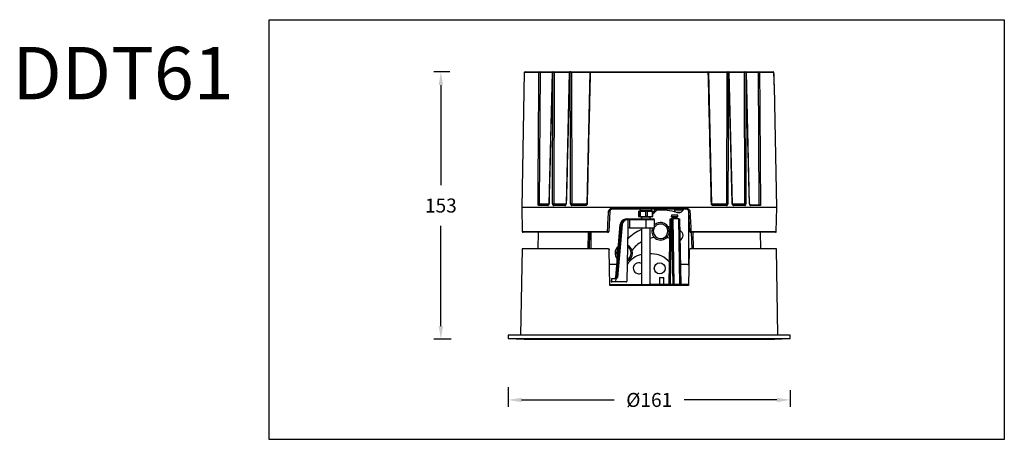
# Model space of a CAD drawing. Units: inches. Extents: x -560 to 11, y -3365 to -2565.
# Drawn here: x -551 to 11, y -3365 to -3125 of the extents above; entities that cross this region are included whole.
import ezdxf

# ---------------------------------------------------------------- set-up
doc = ezdxf.new("R2010")
doc.units = ezdxf.units.IN
doc.header["$MEASUREMENT"] = 0
doc.layers.get('0').update_dxf_attribs({"lineweight": 9})
doc.layers.add('方框', color=1, linetype='Continuous', plot=False)
doc.styles.get("Standard").update_dxf_attribs({"font": 'ARIAL.TTF'})
doc.dimstyles.new('SCALE 6', dxfattribs={"dimtxt": 8, "dimasz": 7.6, "dimexe": 4, "dimexo": 0, "dimgap": 7.6, "dimtad": 0, "dimtih": 1, "dimtoh": 1, "dimdec": 0, "dimdsep": 46, "dimtxsty": 'Standard', "dimcen": 0.09, "dimadec": 0, "dimazin": 0, "dimtfac": 1, "dimtdec": 4, "dimtofl": 0, "dimtmove": 0, "dimatfit": 3, "dimfxl": 1, "dimtolj": 1, "dimtzin": 0, "dimarcsym": 0})

# ---------------------------------------------------------------- blocks, each defined once
blk = doc.blocks.new('*D18')
at = {"color": 0, "lineweight": -2}
for p, q in [((-271.97, -3335.06), (-271.97, -3346.27)), ((-110.97, -3336.74), (-110.97, -3346.27)), ((-264.37, -3342.27), (-211.49, -3342.27)), ((-118.57, -3342.27), (-171.45, -3342.27))]:
    blk.add_line(p, q, dxfattribs=at)
at = {"color": 0}
for points in [[(-264.37, -3341.01), (-264.37, -3343.54), (-271.97, -3342.27)], [(-118.57, -3343.54), (-118.57, -3341.01), (-110.97, -3342.27)]]:
    blk.add_solid(points, dxfattribs=at)
at = {"layer": 'Defpoints', "color": 0}
for p in [(-271.97, -3335.06), (-110.97, -3336.74), (-110.97, -3342.27)]:
    blk.add_point(p, dxfattribs=at)
at = {"color": 0, "insert": (-191.47, -3342.27), "char_height": 8, "attachment_point": 5}
blk.add_mtext('\\A1;%%C161', dxfattribs=at)
blk = doc.blocks.new('*D19')
at = {"color": 0, "lineweight": -2}
for p, q in [((-305.31, -3154.6), (-314.5, -3154.6)), ((-310.5, -3162.2), (-310.5, -3219.41)), ((-310.5, -3299.99), (-310.5, -3242.78)), ((-304.65, -3307.59), (-314.5, -3307.59))]:
    blk.add_line(p, q, dxfattribs=at)
at = {"color": 0}
for points in [[(-309.23, -3162.2), (-311.76, -3162.2), (-310.5, -3154.6)], [(-311.76, -3299.99), (-309.23, -3299.99), (-310.5, -3307.59)]]:
    blk.add_solid(points, dxfattribs=at)
at = {"layer": 'Defpoints', "color": 0}
for p in [(-310.5, -3154.6), (-305.31, -3154.6), (-304.65, -3307.59)]:
    blk.add_point(p, dxfattribs=at)
at = {"color": 0, "insert": (-310.5, -3231.09), "char_height": 8, "attachment_point": 5}
blk.add_mtext('\\A1;153', dxfattribs=at)

msp = doc.modelspace()

# ---------------------------------------------------------------- linework, layer by layer
at = {"color": 7, "linetype": 'Continuous', "lineweight": 25}
for p, q in [((-262.93, -3155.09), (-264.28, -3232.3)), ((-262.43, -3154.6), (-254.04, -3154.6)), ((-253.8, -3155.09), (-254.33, -3230.11)), ((-254.04, -3154.6), (-246.49, -3154.6)), ((-246.98, -3155.09), (-248.8, -3230.1)), ((-246.54, -3155.09), (-246.88, -3155.09)), ((-246.49, -3154.6), (-246.16, -3154.6)), ((-246.16, -3154.6), (-236.69, -3154.6)), ((-245.84, -3155.09), (-246.01, -3230.11)), ((-237.18, -3155.09), (-239.01, -3230.1)), ((-236.6, -3155.09), (-237.01, -3155.09)), ((-236.69, -3154.6), (-236.29, -3154.6)), ((-236.29, -3154.6), (-224.95, -3154.6)), ((-235.9, -3155.09), (-235.71, -3230.11)), ((-225.45, -3155.09), (-227.21, -3230.1)), ((-157.76, -3155.09), (-225.19, -3155.09)), ((-224.95, -3154.6), (-157.99, -3154.6)), ((-157.99, -3154.6), (-146.65, -3154.6)), ((-155.73, -3230.1), (-157.5, -3155.09)), ((-157.49, -3155.09), (-157.49, -3155.09)), ((-147.23, -3230.11), (-147.04, -3155.09)), ((-146.65, -3154.6), (-146.25, -3154.6)), ((-145.93, -3155.09), (-146.34, -3155.09)), ((-146.25, -3154.6), (-136.78, -3154.6)), ((-143.93, -3230.1), (-145.76, -3155.09)), ((-145.75, -3155.09), (-145.75, -3155.09)), ((-136.93, -3230.11), (-137.1, -3155.09)), ((-136.78, -3154.6), (-136.45, -3154.6)), ((-136.45, -3154.6), (-128.9, -3154.6)), ((-136.06, -3155.09), (-136.39, -3155.09)), ((-134.13, -3230.1), (-135.97, -3155.09)), ((-135.95, -3155.09), (-135.95, -3155.09)), ((-128.61, -3230.6), (-129.14, -3155.09)), ((-128.9, -3154.6), (-120.72, -3154.6)), ((-120.22, -3155.09), (-128.46, -3155.09)), ((-120.14, -3159.59), (-120.22, -3155.09)), ((-120.14, -3159.59), (-120.14, -3159.59)), ((-118.66, -3232.3), (-119.87, -3163.09)), ((-264.28, -3232.3), (-264.04, -3245.91)), ((-118.66, -3232.3), (-264.28, -3232.3)), ((-249.34, -3231.09), (-254.52, -3231.09)), ((-254.08, -3230.6), (-248.95, -3230.6)), ((-239.62, -3231.09), (-246.06, -3231.09)), ((-245.68, -3230.6), (-239.29, -3230.6)), ((-239.02, -3230.1), (-239.02, -3230.1)), ((-227.85, -3231.09), (-235.62, -3231.09)), ((-235.31, -3230.6), (-227.6, -3230.6)), ((-212.69, -3232.61), (-170.25, -3232.61)), ((-170.39, -3233.1), (-212.55, -3233.1)), ((-196.72, -3233.1), (-196.72, -3233.97)), ((-190.22, -3233.97), (-190.22, -3233.1)), ((-176.97, -3233.1), (-176.97, -3234.71)), ((-176.97, -3233.6), (-172.01, -3233.6)), ((-155.35, -3230.6), (-147.63, -3230.6)), ((-147.32, -3231.09), (-155.1, -3231.09)), ((-143.65, -3230.6), (-137.25, -3230.6)), ((-136.88, -3231.09), (-143.32, -3231.09)), ((-133.99, -3230.6), (-128.61, -3230.6)), ((-127.93, -3231.09), (-133.6, -3231.09)), ((-128.61, -3230.6), (-128.61, -3230.6)), ((-118.9, -3245.91), (-118.66, -3232.3)), ((-214.04, -3234.52), (-214.64, -3245.92)), ((-204.48, -3238.79), (-204.38, -3238.79)), ((-204.38, -3238.79), (-204.12, -3238.79)), ((-204.06, -3238.79), (-204.03, -3238.79)), ((-204.03, -3238.79), (-203.65, -3238.79)), ((-203.63, -3239.28), (-204, -3239.28)), ((-203.63, -3239.28), (-203.7, -3243.79)), ((-203.48, -3238.79), (-193.2, -3238.79)), ((-202.73, -3239.29), (-202.81, -3243.79)), ((-193.17, -3239.28), (-202.73, -3239.28)), ((-197.6, -3234.32), (-197.6, -3237.38)), ((-197.6, -3234.32), (-197.59, -3234.32)), ((-197.6, -3234.32), (-197.6, -3237.39)), ((-197.6, -3237.39), (-197.59, -3237.38)), ((-197.6, -3237.39), (-197.19, -3237.39)), ((-196.84, -3234.12), (-197.46, -3234.24)), ((-197.45, -3237.44), (-196.45, -3237.59)), ((-197.44, -3234.32), (-197.19, -3234.32)), ((-197.19, -3237.39), (-197.19, -3234.32)), ((-195.87, -3237.59), (-197.03, -3237.38)), ((-196.72, -3234.32), (-193.38, -3234.32)), ((-196.72, -3234.32), (-196.72, -3237.39)), ((-196.72, -3237.39), (-193.38, -3237.39)), ((-196.45, -3237.59), (-195.87, -3237.59)), ((-195.97, -3237.59), (-195.97, -3238.79)), ((-195.87, -3237.59), (-190.49, -3237.59)), ((-193.38, -3237.39), (-193.38, -3234.32)), ((-193.2, -3238.79), (-189.05, -3238.79)), ((-193.16, -3243.79), (-193.17, -3239.28)), ((-192.59, -3234.32), (-189.66, -3234.32)), ((-192.59, -3234.32), (-192.59, -3237.39)), ((-192.59, -3237.39), (-189.66, -3237.39)), ((-190.97, -3238.79), (-190.97, -3237.59)), ((-190.49, -3237.59), (-189.49, -3237.44)), ((-189.48, -3234.24), (-190.1, -3234.12)), ((-189.66, -3237.39), (-189.66, -3234.32)), ((-189.34, -3234.32), (-189.49, -3234.32)), ((-189.34, -3237.39), (-189.49, -3237.39)), ((-189.34, -3237.38), (-189.34, -3234.32)), ((-188.47, -3243.79), (-188.55, -3239.28)), ((-180.11, -3276.29), (-179.45, -3238.79)), ((-178.95, -3238.79), (-179.61, -3276.29)), ((-179.45, -3238.79), (-178.95, -3238.79)), ((-178.49, -3238.79), (-178.95, -3238.79)), ((-178.79, -3236.69), (-178.86, -3237.48)), ((-176.2, -3236.69), (-178.79, -3236.69)), ((-176.22, -3237.59), (-178.76, -3237.59)), ((-177.83, -3276.29), (-178.49, -3238.79)), ((-178.49, -3238.79), (-177.99, -3238.79)), ((-178.12, -3237.59), (-178.22, -3238.49)), ((-178.22, -3238.49), (-178.22, -3238.79)), ((-178.1, -3238.49), (-178.22, -3238.49)), ((-175.72, -3238.49), (-178.1, -3238.49)), ((-177.99, -3238.79), (-177.33, -3276.29)), ((-174.61, -3238.79), (-177.99, -3238.79)), ((-176.23, -3234.9), (-173.39, -3234.9)), ((-175.18, -3237.59), (-176.22, -3237.59)), ((-175.15, -3236.69), (-176.2, -3236.69)), ((-175.72, -3238.49), (-175.81, -3237.59)), ((-175.72, -3238.79), (-175.72, -3238.49)), ((-175.08, -3237.48), (-175.15, -3236.69)), ((-173.95, -3276.29), (-174.61, -3238.79)), ((-174.61, -3238.79), (-174.11, -3238.79)), ((-174.11, -3238.79), (-173.45, -3276.29)), ((-168.3, -3245.92), (-168.89, -3234.52)), ((-168.87, -3265.15), (-168.87, -3235.01)), ((-208, -3241.99), (-210.68, -3272.34)), ((-208, -3241.99), (-210.68, -3272.34)), ((-210.61, -3272.34), (-207.99, -3241.99)), ((-207.52, -3241.99), (-210.2, -3272.34)), ((-207.52, -3241.99), (-210.2, -3272.34)), ((-210.13, -3272.34), (-207.51, -3241.99)), ((-206.98, -3242.02), (-209.59, -3272.3)), ((-207.99, -3241.99), (-208, -3241.99)), ((-208, -3241.99), (-208, -3241.99)), ((-207.51, -3241.99), (-207.52, -3241.99)), ((-207.52, -3241.99), (-207.52, -3241.99)), ((-203.71, -3244.28), (-204.2, -3274.3)), ((-202.81, -3243.79), (-203.7, -3243.79)), ((-202.81, -3243.79), (-193.16, -3243.79)), ((-195.97, -3243.79), (-195.97, -3276.29)), ((-193.16, -3243.79), (-188.47, -3243.79)), ((-190.97, -3276.29), (-190.97, -3243.79)), ((-179.53, -3243.39), (-180.8, -3243.12)), ((-168.87, -3239.86), (-168.62, -3239.86)), ((-168.54, -3241.37), (-168.84, -3241.37)), ((-168.84, -3242.97), (-168.84, -3241.37)), ((-168.84, -3242.97), (-168.45, -3242.97)), ((-215.14, -3246.4), (-263.54, -3246.4)), ((-254.97, -3246.4), (-255.14, -3255.89)), ((-254.97, -3246.4), (-255.14, -3255.89)), ((-226.45, -3255.89), (-226.22, -3246.4)), ((-226.45, -3255.89), (-226.22, -3246.4)), ((-225.63, -3255.89), (-225.41, -3246.4)), ((-225.63, -3255.89), (-225.41, -3246.4)), ((-224.87, -3246.4), (-224.87, -3255.89)), ((-119.4, -3246.4), (-167.8, -3246.4)), ((-167.03, -3255.89), (-167.27, -3246.4)), ((-166.2, -3255.89), (-166.45, -3246.4)), ((-127.8, -3255.89), (-127.97, -3246.4)), ((-264.11, -3255.89), (-264.97, -3305.29)), ((-214.8, -3255.89), (-264.11, -3255.89)), ((-209.55, -3254.7), (-209.11, -3254.31)), ((-118.83, -3255.89), (-168.14, -3255.89)), ((-117.97, -3305.29), (-118.83, -3255.89)), ((-213.94, -3276.78), (-214.3, -3256.38)), ((-189.92, -3258.79), (-190.97, -3258.79)), ((-168.64, -3256.38), (-169, -3276.78)), ((-210.01, -3264.79), (-214.15, -3264.79)), ((-203.97, -3264.79), (-204.05, -3264.79)), ((-169.63, -3264.79), (-173.65, -3264.79)), ((-213.12, -3272.79), (-213.16, -3274.79)), ((-213.12, -3272.79), (-213.15, -3274.79)), ((-213.12, -3272.79), (-212.75, -3272.79)), ((-213.12, -3272.79), (-213.12, -3272.79)), ((-212.78, -3274.79), (-212.75, -3272.79)), ((-212.75, -3272.79), (-210.63, -3272.79)), ((-210.68, -3272.34), (-210.61, -3272.34)), ((-210.63, -3272.79), (-210.66, -3274.79)), ((-210.63, -3272.79), (-210.45, -3272.79)), ((-210.2, -3272.34), (-210.13, -3272.34)), ((-185.58, -3272.29), (-185.58, -3276.29)), ((-185.58, -3272.29), (-183.08, -3272.29)), ((-183.08, -3276.29), (-183.08, -3272.29)), ((-169, -3276.78), (-213.94, -3276.78)), ((-213.15, -3274.79), (-213.16, -3274.79)), ((-213.15, -3274.79), (-212.78, -3274.79)), ((-210.66, -3274.79), (-212.78, -3274.79)), ((-204.7, -3274.79), (-210.66, -3274.79)), ((-271.97, -3305.29), (-271.97, -3307.09)), ((-110.97, -3305.29), (-271.97, -3305.29)), ((-110.97, -3307.09), (-110.97, -3305.29)), ((-271.97, -3307.09), (-262.97, -3307.59)), ((-271.97, -3307.09), (-110.97, -3307.09)), ((-262.97, -3307.59), (-191.47, -3307.59)), ((-191.47, -3307.59), (-119.97, -3307.59)), ((-119.97, -3307.59), (-110.97, -3307.09))]:
    msp.add_line(p, q, dxfattribs=at)
at = {"color": 8, "linetype": 'Continuous', "lineweight": 25}
for p, q in [((-254.48, -3155.09), (-262.93, -3155.09)), ((-246.98, -3155.09), (-253.8, -3155.09)), ((-237.18, -3155.09), (-245.84, -3155.09)), ((-225.45, -3155.09), (-235.9, -3155.09)), ((-147.04, -3155.09), (-157.5, -3155.09)), ((-137.1, -3155.09), (-145.76, -3155.09)), ((-129.14, -3155.09), (-135.97, -3155.09)), ((-120.22, -3155.09), (-120.22, -3155.09)), ((-119.87, -3163.09), (-119.9, -3163.09)), ((-254.33, -3230.11), (-248.82, -3230.11)), ((-246.01, -3230.11), (-239.02, -3230.11)), ((-235.71, -3230.11), (-227.22, -3230.11)), ((-155.72, -3230.11), (-147.23, -3230.11)), ((-143.91, -3230.11), (-136.93, -3230.11)), ((-190.1, -3234.12), (-196.84, -3234.12)), ((-196.72, -3233.97), (-190.22, -3233.97)), ((-188.55, -3239.28), (-193.17, -3239.28)), ((-178.86, -3237.48), (-175.08, -3237.48)), ((-264.04, -3245.91), (-215.31, -3245.91)), ((-167.63, -3245.91), (-118.9, -3245.91))]:
    msp.add_line(p, q, dxfattribs=at)
msp.add_line((-261.47, -3307.59), (-121.47, -3307.59))
at = {"color": 7, "linetype": 'Continuous', "lineweight": 25, "flags": 128}
for points in [[(-254.04, -3154.6), (-253.99, -3154.61), (-253.95, -3154.63), (-253.91, -3154.68), (-253.87, -3154.74), (-253.84, -3154.82), (-253.82, -3154.9), (-253.81, -3154.99), (-253.8, -3155.09)], [(-246.16, -3154.6), (-246.1, -3154.61), (-246.04, -3154.63), (-245.98, -3154.68), (-245.94, -3154.74), (-245.9, -3154.82), (-245.87, -3154.9), (-245.85, -3154.99), (-245.84, -3155.09)], [(-236.69, -3154.6), (-236.75, -3154.61), (-236.81, -3154.63), (-236.86, -3154.68), (-236.91, -3154.74), (-236.95, -3154.82), (-236.98, -3154.9), (-237, -3154.99), (-237.01, -3155.09)], [(-236.29, -3154.6), (-236.35, -3154.61), (-236.41, -3154.63), (-236.46, -3154.68), (-236.51, -3154.74), (-236.55, -3154.82), (-236.58, -3154.9), (-236.59, -3154.99), (-236.6, -3155.09)], [(-224.95, -3154.6), (-225, -3154.61), (-225.04, -3154.63), (-225.08, -3154.68), (-225.12, -3154.74), (-225.15, -3154.82), (-225.17, -3154.9), (-225.18, -3154.99), (-225.19, -3155.09)], [(-157.99, -3154.6), (-157.95, -3154.61), (-157.9, -3154.63), (-157.86, -3154.68), (-157.83, -3154.74), (-157.8, -3154.82), (-157.78, -3154.9), (-157.76, -3154.99), (-157.76, -3155.09)], [(-146.65, -3154.6), (-146.59, -3154.61), (-146.53, -3154.63), (-146.48, -3154.68), (-146.43, -3154.74), (-146.39, -3154.82), (-146.36, -3154.9), (-146.34, -3154.99), (-146.34, -3155.09)], [(-146.25, -3154.6), (-146.19, -3154.61), (-146.13, -3154.63), (-146.07, -3154.68), (-146.03, -3154.74), (-145.99, -3154.82), (-145.96, -3154.9), (-145.94, -3154.99), (-145.93, -3155.09)], [(-136.78, -3154.6), (-136.84, -3154.61), (-136.9, -3154.63), (-136.95, -3154.68), (-137, -3154.74), (-137.04, -3154.82), (-137.07, -3154.9), (-137.09, -3154.99), (-137.1, -3155.09)], [(-129.14, -3155.09), (-129.13, -3154.99), (-129.12, -3154.9), (-129.1, -3154.82), (-129.07, -3154.74), (-129.03, -3154.68), (-128.99, -3154.63), (-128.95, -3154.61), (-128.9, -3154.6)], [(-120.14, -3159.59), (-120.2, -3156.44), (-120.22, -3155.09)], [(-120.14, -3159.59), (-120.16, -3158.59), (-120.22, -3155.09)], [(-119.87, -3163.09), (-119.88, -3162.99), (-119.88, -3162.97)], [(-235.62, -3231.09), (-235.61, -3230.99), (-235.59, -3230.9), (-235.56, -3230.82), (-235.53, -3230.74), (-235.48, -3230.68), (-235.43, -3230.63), (-235.37, -3230.61), (-235.31, -3230.6)], [(-227.85, -3231.09), (-227.84, -3230.99), (-227.83, -3230.9), (-227.8, -3230.82), (-227.77, -3230.74), (-227.73, -3230.68), (-227.69, -3230.63), (-227.65, -3230.61), (-227.6, -3230.6)], [(-212.55, -3233.1), (-212.57, -3233.09), (-212.6, -3233.06), (-212.63, -3233.02), (-212.65, -3232.95), (-212.67, -3232.88), (-212.68, -3232.8), (-212.69, -3232.7), (-212.69, -3232.61)], [(-170.39, -3233.1), (-170.36, -3233.09), (-170.34, -3233.06), (-170.31, -3233.02), (-170.29, -3232.95), (-170.27, -3232.88), (-170.26, -3232.8), (-170.25, -3232.7), (-170.25, -3232.61)], [(-155.35, -3230.6), (-155.3, -3230.61), (-155.25, -3230.63), (-155.21, -3230.68), (-155.17, -3230.74), (-155.14, -3230.82), (-155.12, -3230.9), (-155.1, -3230.99), (-155.1, -3231.09)], [(-147.63, -3230.6), (-147.57, -3230.61), (-147.51, -3230.63), (-147.46, -3230.68), (-147.41, -3230.74), (-147.37, -3230.82), (-147.35, -3230.9), (-147.33, -3230.99), (-147.32, -3231.09)], [(-215.31, -3245.91), (-215.3, -3246), (-215.29, -3246.1), (-215.28, -3246.18), (-215.26, -3246.25), (-215.23, -3246.32), (-215.2, -3246.36), (-215.17, -3246.39), (-215.14, -3246.4)], [(-190.97, -3249.67), (-189.58, -3249.33), (-188.72, -3249.17)], [(-181.45, -3249.31), (-180.79, -3249.46), (-179.64, -3249.77)], [(-167.8, -3246.4), (-167.77, -3246.39), (-167.74, -3246.36), (-167.71, -3246.32), (-167.68, -3246.25), (-167.66, -3246.18), (-167.65, -3246.1), (-167.64, -3246), (-167.63, -3245.91)]]:
    msp.add_lwpolyline(points, dxfattribs=at)
at = {"color": 8, "linetype": 'Continuous', "lineweight": 25, "flags": 128}
msp.add_lwpolyline([(-119.9, -3163.09), (-119.91, -3162.99), (-119.93, -3162.92)], dxfattribs=at)
at = {"color": 7, "linetype": 'Continuous', "lineweight": 25}
msp.add_circle((-185.47, -3267), 3.12, dxfattribs=at)
for centre, radius, start, end in [((-262.43, -3155.1), 0.5, 90, 179), ((-254.01, -3155.07), 0.472, 93.7442, 182.4584), ((-254.14, -3170.26), 15.17, 88.7226, 91.2774), ((-246.49, -3155.1), 0.5, 90, 178.5956), ((-246.43, -3155.05), 0.452, 97.9778, 185.4761), ((-246.09, -3155.04), 0.452, 98.1855, 185.6044), ((-246.19, -3171.74), 16.65, 88.7914, 91.2086), ((-236.69, -3155.1), 0.5, 90, 178.5951), ((-236.25, -3171.72), 16.64, 88.7909, 91.2091), ((-236.35, -3155.05), 0.452, 354.4598, 81.9189), ((-224.95, -3155.1), 0.5, 90, 178.647), ((-157.99, -3155.1), 0.5, 1.353, 90), ((-146.59, -3155.05), 0.452, 98.0811, 185.5402), ((-146.69, -3171.72), 16.64, 88.7909, 91.2091), ((-146.25, -3155.1), 0.5, 1.4049, 90), ((-136.75, -3171.74), 16.65, 88.7914, 91.2086), ((-136.84, -3155.04), 0.452, 354.3956, 81.8145), ((-136.45, -3155.1), 0.5, 1.4044, 90), ((-136.51, -3155.05), 0.452, 354.5239, 82.0222), ((-128.8, -3170.26), 15.17, 88.7226, 91.2774), ((-128.93, -3155.07), 0.472, 357.5416, 86.2557), ((-120.72, -3155.1), 0.5, 1.003, 90), ((-120.72, -3155.1), 0.499, 0.9118, 89.9156), ((-254.66, -3245.58), 15.48, 88.756, 91.244), ((-254.05, -3231.07), 0.469, 94.306, 182.9071), ((-248.89, -3231.05), 0.456, 97.1205, 184.9286), ((-246.36, -3247.01), 16.91, 88.8197, 91.1803), ((-245.61, -3231.04), 0.449, 99.1322, 186.1681), ((-239.18, -3231.02), 0.439, 103.6691, 188.4401), ((-236.06, -3246.93), 16.83, 88.8164, 91.1836), ((-227.16, -3236.01), 5.9, 88.1167, 90.5988), ((-191.33, -3231.02), 5, 293.5005, 335.4115), ((-185.47, -3269), 35.34, 73.7697, 92.6676), ((-174.73, -3232.1), 3.1, 253.7697, 341.2193), ((-146.88, -3246.93), 16.83, 88.8164, 91.1836), ((-143.76, -3231.02), 0.439, 351.5599, 76.3309), ((-137.33, -3231.04), 0.449, 353.8319, 80.8678), ((-136.58, -3247.01), 16.91, 88.8197, 91.1803), ((-134.05, -3231.05), 0.456, 355.0714, 82.8795), ((-214.24, -3229.56), 4.97, 264.6791, 272.2883), ((-206.02, -3239.16), 2.02, 356.5645, 10.5756), ((-203.43, -3274.24), 34.96, 88.8594, 90.3326), ((-196.87, -3233.97), 0.15, 281.5543, 0), ((-195.18, -3239.16), 2.02, 356.5645, 10.5756), ((-190.07, -3233.97), 0.15, 180, 258.4457), ((-189.05, -3239.29), 0.5, 1, 90), ((-178.76, -3237.49), 0.1, 175, 270), ((-175.18, -3237.49), 0.1, 270, 5), ((-168.7, -3229.56), 4.97, 267.7117, 275.3209), ((-207.69, -3248.77), 6.79, 83.9886, 88.4558), ((-185.47, -3269), 26.3, 113.5343, 134.1592), ((-185.02, -3245.81), 5, 156.1947, 102.5266), ((-185.02, -3245.81), 5, 102.5266, 134.0443), ((-263.54, -3245.9), 0.5, 181, 270), ((-214.84, -3241), 4.92, 264.6291, 272.3593), ((-215.14, -3245.9), 0.5, 270, 357), ((-175.26, -3248.17), 3.1, 296.173, 63.892), ((-168.09, -3241), 4.92, 267.6407, 275.3709), ((-167.8, -3245.9), 0.5, 183, 270), ((-119.4, -3245.9), 0.5, 270, 359), ((-206.02, -3258.24), 5, 135.0093, 222.0453), ((-206.02, -3258.24), 5, 293.5761, 64.5502), ((-185.47, -3269), 20.1, 121.4992, 141.9168), ((-193.02, -3271.79), 13, 103.1361, 147.421), ((-189.92, -3271.79), 13, 39.4382, 90), ((-197.47, -3267), 3.12, 61.2643, 255.1372), ((-169.63, -3265.79), 1, 32.365, 90), ((-211.18, -3272.29), 0.5, 270, 355.1559), ((-211.18, -3272.29), 0.499, 270.0477, 355.0598), ((-211.1, -3272.29), 0.499, 270.0477, 355.0598), ((-210.7, -3272.29), 0.499, 270.0477, 355.0598), ((-210.62, -3272.29), 0.499, 270.0477, 355.0598), ((-197.47, -3267), 3.12, 255.1372, 298.7357)]:
    msp.add_arc(centre, radius, start, end, dxfattribs=at)
at = {"color": 8, "linetype": 'Continuous', "lineweight": 25}
for centre, radius, start, end in [((-246.78, -3150.1), 4.99, 267.5546, 268.8442), ((-237.32, -3166.75), 11.67, 88.445, 89.3349), ((-225.39, -3161.4), 6.31, 88.1486, 90.5434), ((-157.55, -3161.72), 6.63, 89.5276, 91.8092), ((-145.6, -3167.41), 12.32, 90.695, 91.5379), ((-136.16, -3150.1), 4.99, 271.1558, 272.4454), ((-248.65, -3226.4), 3.71, 267.3269, 268.9738), ((-239.18, -3242.7), 12.6, 88.4771, 89.2704), ((-155.78, -3236.5), 6.4, 89.5193, 91.8115), ((-143.76, -3242.42), 12.32, 90.7182, 91.5295), ((-134.3, -3226.24), 3.86, 271.053, 272.6337), ((-208.15, -3248.28), 6.3, 84.2311, 88.5049), ((-207.45, -3240.47), 1.27, 35.2112, 49.0635)]:
    msp.add_arc(centre, radius, start, end, dxfattribs=at)
at = {"color": 7, "linetype": 'Continuous', "lineweight": 25}
for centre, major_axis, ratio, start_param, end_param in [((-204.52, -3242.29), (0.79, 3.41), 0.997907, 0.226611, 1.710141), ((-204.03, -3242.29), (-0.79, 3.41), 0.997907, 6.056574, 7.540104), ((-204, -3242.28), (-0.77, 2.9), 0.997836, 6.024845, 7.508375), ((-203.66, -3239.29), (0.009, 0.5), 0.061291, 5.506594, 6.284257), ((-203.66, -3239.29), (0.009, 0.5), 0.061291, 4.730914, 5.506594), ((-204.51, -3242.29), (-0.79, 3.41), 0.997907, 0.421891, 1.256919), ((-204.04, -3242.29), (0.79, 3.41), 0.997907, 0.875113, 1.710141), ((-203.21, -3244.29), (-0.128, 0.483), 0.997836, 6.024845, 7.578188), ((-209.62, -3272.29), (0.506, 0.043), 0.02204, 3.198919, 4.768194), ((-204.7, -3274.29), (-0.128, 0.483), 0.997836, 2.883253, 4.436596)]:
    msp.add_ellipse(centre, major_axis=major_axis, ratio=ratio, start_param=start_param, end_param=end_param, dxfattribs=at)
at = {"color": 8, "linetype": 'Continuous', "lineweight": 25}
msp.add_ellipse((-210.1, -3272.29), major_axis=(0.506, 0.043), ratio=0.02204, start_param=3.198919, end_param=4.519003, dxfattribs=at)
at = {"color": 7, "linetype": 'Continuous', "lineweight": 25}
for points, knots in [([(-255, -3230.11), (-255, -3229.94), (-254.99, -3228.43), (-254.94, -3221.6), (-254.77, -3196.76), (-254.61, -3173.26), (-254.48, -3155.09)], [0, 0, 0, 0, 0.006777, 0.060082, 0.273301, 1, 1, 1, 1]), ([(-246.88, -3155.09), (-246.89, -3155.42), (-246.93, -3157.09), (-247.1, -3164.09), (-247.7, -3188.76), (-248.27, -3212.1), (-248.71, -3230.11)], [0, 0, 0, 0, 0.013326, 0.066631, 0.27985, 1, 1, 1, 1]), ([(-246.71, -3230.11), (-246.71, -3229.77), (-246.7, -3228.11), (-246.69, -3221.11), (-246.64, -3196.44), (-246.58, -3173.1), (-246.54, -3155.09)], [0, 0, 0, 0, 0.013326, 0.066631, 0.27985, 1, 1, 1, 1]), ([(-237.01, -3155.09), (-237.02, -3155.42), (-237.06, -3157.09), (-237.23, -3164.09), (-237.84, -3188.76), (-238.41, -3212.1), (-238.85, -3230.11)], [0, 0, 0, 0, 0.013326, 0.066631, 0.27985, 1, 1, 1, 1]), ([(-236.4, -3230.11), (-236.4, -3229.77), (-236.41, -3228.11), (-236.43, -3221.11), (-236.49, -3196.44), (-236.55, -3173.1), (-236.6, -3155.09)], [0, 0, 0, 0, 0.013326, 0.066631, 0.27985, 1, 1, 1, 1]), ([(-225.19, -3155.09), (-225.19, -3155.26), (-225.23, -3156.76), (-225.39, -3163.59), (-225.98, -3188.43), (-226.53, -3211.93), (-226.96, -3230.11)], [0, 0, 0, 0, 0.006777, 0.060082, 0.273301, 1, 1, 1, 1]), ([(-155.98, -3230.11), (-155.99, -3229.94), (-156.02, -3228.43), (-156.18, -3221.6), (-156.77, -3196.76), (-157.33, -3173.26), (-157.76, -3155.09)], [0, 0, 0, 0, 0.006777, 0.060082, 0.273301, 1, 1, 1, 1]), ([(-146.34, -3155.09), (-146.34, -3155.42), (-146.34, -3157.09), (-146.36, -3164.09), (-146.42, -3188.76), (-146.49, -3212.1), (-146.54, -3230.11)], [0, 0, 0, 0, 0.013326, 0.066631, 0.27985, 1, 1, 1, 1]), ([(-144.09, -3230.11), (-144.1, -3229.77), (-144.14, -3228.11), (-144.31, -3221.11), (-144.91, -3196.44), (-145.49, -3173.1), (-145.93, -3155.09)], [0, 0, 0, 0, 0.013326, 0.066631, 0.27985, 1, 1, 1, 1]), ([(-136.39, -3155.09), (-136.39, -3155.42), (-136.39, -3157.09), (-136.37, -3164.09), (-136.32, -3188.76), (-136.27, -3212.1), (-136.23, -3230.11)], [0, 0, 0, 0, 0.013326, 0.066631, 0.27985, 1, 1, 1, 1]), ([(-134.23, -3230.11), (-134.23, -3229.77), (-134.27, -3228.11), (-134.45, -3221.11), (-135.05, -3196.44), (-135.62, -3173.1), (-136.06, -3155.09)], [0, 0, 0, 0, 0.013326, 0.066631, 0.27985, 1, 1, 1, 1]), ([(-128.46, -3155.09), (-128.46, -3155.26), (-128.45, -3156.76), (-128.4, -3163.59), (-128.23, -3188.59), (-128.06, -3212.43), (-127.93, -3230.93), (-127.93, -3231.09)], [0, 0, 0, 0, 0.0066898, 0.0593053, 0.2697677, 0.9935359, 1, 1, 1, 1]), ([(-120.08, -3161.26), (-120.09, -3161.09), (-120.12, -3160.59), (-120.13, -3159.99), (-120.14, -3159.59)], [0, 0, 0, 0, 0.332285, 1, 1, 1, 1]), ([(-119.93, -3162.94), (-119.93, -3162.94), (-119.93, -3162.94), (-119.94, -3162.89), (-119.96, -3162.74), (-120, -3162.4), (-120.04, -3161.9), (-120.07, -3161.47), (-120.08, -3161.26)], [0, 0, 0, 0, 0.002559, 0.103403, 0.28079, 0.510519, 0.765396, 1, 1, 1, 1]), ([(-254.52, -3231.09), (-254.57, -3231.08), (-254.69, -3231.06), (-254.83, -3230.88), (-254.94, -3230.63), (-254.99, -3230.35), (-255, -3230.17), (-255, -3230.11)], [0, 0, 0, 0, 0.217752, 0.4352, 0.65207, 0.86848, 1, 1, 1, 1]), ([(-254.08, -3230.6), (-254.11, -3230.59), (-254.17, -3230.58), (-254.25, -3230.49), (-254.3, -3230.37), (-254.33, -3230.23), (-254.33, -3230.14), (-254.33, -3230.11)], [0, 0, 0, 0, 0.217209, 0.434255, 0.651141, 0.868036, 1, 1, 1, 1]), ([(-249.34, -3231.09), (-249.3, -3231.08), (-249.19, -3231.07), (-249.02, -3230.96), (-248.86, -3230.74), (-248.74, -3230.44), (-248.72, -3230.22), (-248.71, -3230.11)], [0, 0, 0, 0, 0.1325187, 0.3499887, 0.5670538, 0.7836897, 1, 1, 1, 1]), ([(-248.82, -3230.1), (-248.82, -3230.12), (-248.82, -3230.2), (-248.85, -3230.34), (-248.9, -3230.49), (-248.96, -3230.58), (-249, -3230.61), (-248.99, -3230.61), (-248.99, -3230.6)], [0, 0, 0, 0, 0.0490879, 0.2870598, 0.5203846, 0.720742, 0.9392172, 1, 1, 1, 1]), ([(-246.71, -3230.11), (-246.7, -3230.17), (-246.7, -3230.35), (-246.62, -3230.63), (-246.48, -3230.88), (-246.28, -3231.06), (-246.13, -3231.08), (-246.06, -3231.09)], [0, 0, 0, 0, 0.1314984, 0.3478883, 0.5647594, 0.7822282, 1, 1, 1, 1]), ([(-245.68, -3230.6), (-245.72, -3230.59), (-245.8, -3230.58), (-245.9, -3230.49), (-245.97, -3230.37), (-246.01, -3230.23), (-246.01, -3230.14), (-246.01, -3230.11)], [0, 0, 0, 0, 0.217269, 0.434345, 0.651219, 0.86807, 1, 1, 1, 1]), ([(-239.62, -3231.09), (-239.57, -3231.08), (-239.43, -3231.07), (-239.22, -3230.96), (-239.02, -3230.74), (-238.88, -3230.44), (-238.86, -3230.22), (-238.85, -3230.11)], [0, 0, 0, 0, 0.132519, 0.349989, 0.567054, 0.78369, 1, 1, 1, 1]), ([(-239.02, -3230.1), (-239.02, -3230.12), (-239.02, -3230.19), (-239.05, -3230.32), (-239.11, -3230.46), (-239.19, -3230.56), (-239.26, -3230.6), (-239.28, -3230.6), (-239.29, -3230.6)], [0, 0, 0, 0, 0.037139, 0.219725, 0.400969, 0.582807, 0.777066, 1, 1, 1, 1]), ([(-236.4, -3230.11), (-236.4, -3230.17), (-236.39, -3230.35), (-236.3, -3230.63), (-236.12, -3230.88), (-235.89, -3231.06), (-235.71, -3231.08), (-235.62, -3231.09)], [0, 0, 0, 0, 0.131498, 0.347888, 0.564759, 0.782228, 1, 1, 1, 1]), ([(-235.31, -3230.6), (-235.36, -3230.59), (-235.45, -3230.58), (-235.57, -3230.49), (-235.66, -3230.37), (-235.7, -3230.23), (-235.71, -3230.14), (-235.71, -3230.11)], [0, 0, 0, 0, 0.217269, 0.434345, 0.651219, 0.86807, 1, 1, 1, 1]), ([(-226.96, -3230.11), (-226.98, -3230.22), (-227, -3230.44), (-227.16, -3230.74), (-227.39, -3230.96), (-227.63, -3231.07), (-227.79, -3231.08), (-227.85, -3231.09)], [0, 0, 0, 0, 0.216336, 0.432997, 0.650089, 0.867574, 1, 1, 1, 1]), ([(-227.22, -3230.1), (-227.22, -3230.11), (-227.22, -3230.18), (-227.25, -3230.31), (-227.32, -3230.45), (-227.43, -3230.55), (-227.52, -3230.6), (-227.58, -3230.59), (-227.6, -3230.59)], [0, 0, 0, 0, 0.037636, 0.232745, 0.429372, 0.630491, 0.856697, 1, 1, 1, 1]), ([(-214.7, -3234.5), (-214.7, -3234.43), (-214.67, -3234.12), (-214.48, -3233.6), (-214.02, -3233.05), (-213.4, -3232.68), (-212.93, -3232.63), (-212.69, -3232.61)], [0, 0, 0, 0, 0.073865, 0.2950012, 0.5271401, 0.7634494, 1, 1, 1, 1]), ([(-212.55, -3233.1), (-212.72, -3233.12), (-213.07, -3233.15), (-213.53, -3233.43), (-213.87, -3233.84), (-214.02, -3234.23), (-214.04, -3234.46), (-214.04, -3234.52)], [0, 0, 0, 0, 0.238816, 0.47674, 0.708562, 0.927265, 1, 1, 1, 1]), ([(-189.34, -3234.6), (-189.03, -3234.43), (-188.39, -3234.07), (-187.99, -3233.43), (-187.78, -3233.1)], [0, 0, 0, 0, 0.467021, 1, 1, 1, 1]), ([(-189.34, -3234.6), (-189.03, -3234.43), (-188.39, -3234.07), (-187.99, -3233.43), (-187.78, -3233.1)], [0, 0, 0, 0, 0.467021, 1, 1, 1, 1]), ([(-168.89, -3234.52), (-168.92, -3234.36), (-168.97, -3234.03), (-169.23, -3233.61), (-169.61, -3233.29), (-170.02, -3233.12), (-170.29, -3233.1), (-170.39, -3233.1)], [0, 0, 0, 0, 0.206426, 0.414648, 0.631456, 0.860798, 1, 1, 1, 1]), ([(-170.25, -3232.61), (-170.11, -3232.61), (-169.75, -3232.64), (-169.2, -3232.86), (-168.69, -3233.29), (-168.33, -3233.85), (-168.27, -3234.28), (-168.24, -3234.5)], [0, 0, 0, 0, 0.137904, 0.365237, 0.581337, 0.790722, 1, 1, 1, 1]), ([(-155.1, -3231.09), (-155.2, -3231.08), (-155.39, -3231.06), (-155.66, -3230.88), (-155.86, -3230.63), (-155.96, -3230.35), (-155.98, -3230.17), (-155.98, -3230.11)], [0, 0, 0, 0, 0.217751, 0.435199, 0.652069, 0.86848, 1, 1, 1, 1]), ([(-155.35, -3230.6), (-155.35, -3230.6), (-155.4, -3230.6), (-155.49, -3230.57), (-155.61, -3230.47), (-155.69, -3230.32), (-155.73, -3230.19), (-155.72, -3230.12), (-155.72, -3230.1)], [0, 0, 0, 0, 0.038367, 0.329114, 0.54976, 0.745613, 0.951219, 1, 1, 1, 1]), ([(-147.23, -3230.11), (-147.24, -3230.16), (-147.24, -3230.27), (-147.31, -3230.42), (-147.41, -3230.53), (-147.52, -3230.59), (-147.6, -3230.6), (-147.63, -3230.6)], [0, 0, 0, 0, 0.2169734, 0.4338971, 0.6507855, 0.8677761, 1, 1, 1, 1]), ([(-147.32, -3231.09), (-147.27, -3231.08), (-147.12, -3231.07), (-146.9, -3230.96), (-146.7, -3230.74), (-146.56, -3230.44), (-146.55, -3230.22), (-146.54, -3230.11)], [0, 0, 0, 0, 0.132519, 0.349989, 0.567054, 0.78369, 1, 1, 1, 1]), ([(-144.09, -3230.11), (-144.09, -3230.17), (-144.07, -3230.35), (-143.98, -3230.63), (-143.81, -3230.88), (-143.58, -3231.06), (-143.41, -3231.08), (-143.32, -3231.09)], [0, 0, 0, 0, 0.131498, 0.347888, 0.564759, 0.782228, 1, 1, 1, 1]), ([(-143.64, -3230.6), (-143.64, -3230.6), (-143.66, -3230.6), (-143.71, -3230.59), (-143.8, -3230.5), (-143.87, -3230.37), (-143.91, -3230.23), (-143.91, -3230.14), (-143.91, -3230.1)], [0, 0, 0, 0, 0.140409, 0.413272, 0.586493, 0.742994, 0.908875, 1, 1, 1, 1]), ([(-136.93, -3230.11), (-136.93, -3230.16), (-136.94, -3230.27), (-136.99, -3230.42), (-137.08, -3230.53), (-137.17, -3230.59), (-137.23, -3230.6), (-137.25, -3230.6)], [0, 0, 0, 0, 0.216973, 0.433897, 0.650785, 0.867776, 1, 1, 1, 1]), ([(-136.88, -3231.09), (-136.83, -3231.08), (-136.71, -3231.07), (-136.53, -3230.96), (-136.37, -3230.74), (-136.25, -3230.44), (-136.24, -3230.22), (-136.23, -3230.11)], [0, 0, 0, 0, 0.1325187, 0.3499887, 0.5670538, 0.7836897, 1, 1, 1, 1]), ([(-134.23, -3230.11), (-134.22, -3230.17), (-134.21, -3230.35), (-134.13, -3230.63), (-133.99, -3230.88), (-133.8, -3231.06), (-133.67, -3231.08), (-133.6, -3231.09)], [0, 0, 0, 0, 0.1314984, 0.3478883, 0.5647594, 0.7822282, 1, 1, 1, 1]), ([(-133.95, -3230.61), (-133.95, -3230.61), (-133.94, -3230.61), (-133.98, -3230.59), (-134.03, -3230.51), (-134.08, -3230.38), (-134.11, -3230.24), (-134.11, -3230.14), (-134.11, -3230.1)], [0, 0, 0, 0, 0.038284, 0.250977, 0.44479, 0.645049, 0.869841, 1, 1, 1, 1]), ([(-128.61, -3230.6), (-128.57, -3230.6), (-128.48, -3230.61), (-128.34, -3230.67), (-128.17, -3230.78), (-128.03, -3230.93), (-127.96, -3231.04), (-127.93, -3231.09), (-127.93, -3231.09)], [0, 0, 0, 0, 0.144872, 0.289012, 0.494359, 0.776216, 0.995207, 1, 1, 1, 1]), ([(-215.31, -3245.91), (-215.29, -3245.57), (-215.2, -3243.91), (-215, -3240.11), (-214.82, -3236.64), (-214.7, -3234.5)], [0, 0, 0, 0, 0.087503, 0.437516, 1, 1, 1, 1]), ([(-206.62, -3239.5), (-206.45, -3239.39), (-206.03, -3239.11), (-205.29, -3238.84), (-204.75, -3238.81), (-204.48, -3238.79)], [0, 0, 0, 0, 0.272702, 0.645062, 1, 1, 1, 1]), ([(-203.65, -3238.79), (-203.65, -3238.79), (-203.65, -3238.79), (-203.65, -3238.79), (-203.65, -3238.79), (-203.65, -3238.79), (-203.65, -3238.79), (-203.64, -3238.79), (-203.61, -3238.79), (-203.57, -3238.79), (-203.51, -3238.79), (-203.48, -3238.79)], [0, 0, 0, 0, 0.002511, 0.012173, 0.050825, 0.070149, 0.147466, 0.224781, 0.379508, 0.689754, 1, 1, 1, 1]), ([(-203.48, -3238.79), (-203.46, -3238.79), (-203.4, -3238.8), (-203.24, -3238.87), (-203, -3239.03), (-202.82, -3239.2), (-202.73, -3239.28), (-202.73, -3239.28)], [0, 0, 0, 0, 0.090892, 0.31881, 0.656207, 0.993704, 1, 1, 1, 1]), ([(-202.73, -3239.28), (-202.73, -3239.29), (-202.73, -3239.29), (-202.73, -3239.29), (-202.73, -3239.29)], [0, 0, 0, 0, 0.306378, 1, 1, 1, 1]), ([(-196.72, -3234.32), (-196.79, -3234.32), (-196.95, -3234.34), (-197.11, -3234.34), (-197.18, -3234.33), (-197.19, -3234.32), (-197.19, -3234.32)], [0, 0, 0, 0, 0.318294, 0.636642, 0.954004, 1, 1, 1, 1]), ([(-197.03, -3237.38), (-197.08, -3237.38), (-197.16, -3237.38), (-197.18, -3237.39), (-197.19, -3237.39)], [0, 0, 0, 0, 0.618804, 1, 1, 1, 1]), ([(-196.72, -3237.39), (-196.74, -3237.39), (-196.82, -3237.38), (-196.93, -3237.38), (-197, -3237.38), (-197.03, -3237.38)], [0, 0, 0, 0, 0.2307037, 0.6495476, 1, 1, 1, 1]), ([(-192.59, -3234.32), (-192.66, -3234.32), (-192.82, -3234.34), (-193.09, -3234.34), (-193.28, -3234.33), (-193.37, -3234.32), (-193.38, -3234.32)], [0, 0, 0, 0, 0.318281, 0.636615, 0.953964, 1, 1, 1, 1]), ([(-192.59, -3237.39), (-192.66, -3237.38), (-192.82, -3237.37), (-193.09, -3237.37), (-193.28, -3237.38), (-193.37, -3237.39), (-193.38, -3237.39)], [0, 0, 0, 0, 0.320022, 0.640073, 0.95959, 1, 1, 1, 1]), ([(-189.35, -3234.32), (-189.35, -3234.33), (-189.35, -3234.34), (-189.45, -3234.34), (-189.57, -3234.33), (-189.65, -3234.32), (-189.66, -3234.32)], [0, 0, 0, 0, 0.236621, 0.593088, 0.94845, 1, 1, 1, 1]), ([(-189.34, -3237.39), (-189.34, -3237.38), (-189.34, -3237.37), (-189.45, -3237.37), (-189.57, -3237.38), (-189.65, -3237.39), (-189.66, -3237.39)], [0, 0, 0, 0, 0.320022, 0.640073, 0.95959, 1, 1, 1, 1]), ([(-168.24, -3234.5), (-168.22, -3234.83), (-168.13, -3236.5), (-167.93, -3240.3), (-167.75, -3243.77), (-167.63, -3245.91)], [0, 0, 0, 0, 0.087503, 0.437516, 1, 1, 1, 1]), ([(-188.62, -3243.79), (-188.8, -3244.17), (-189.18, -3244.97), (-189.2, -3246.35), (-188.8, -3247.7), (-187.96, -3248.85), (-186.79, -3249.65), (-185.73, -3249.94), (-185.12, -3249.95), (-184.98, -3249.96)], [0, 0, 0, 0, 0.143692, 0.304853, 0.466014, 0.627174, 0.788335, 0.949496, 1, 1, 1, 1]), ([(-188.62, -3243.79), (-188.8, -3244.17), (-189.18, -3244.97), (-189.2, -3246.35), (-188.8, -3247.7), (-187.96, -3248.85), (-186.79, -3249.65), (-185.73, -3249.94), (-185.12, -3249.95), (-184.98, -3249.96)], [0, 0, 0, 0, 0.143692, 0.304853, 0.466014, 0.627174, 0.788335, 0.949496, 1, 1, 1, 1]), ([(-184.98, -3249.96), (-184.51, -3249.91), (-183.58, -3249.8), (-182.35, -3249.08), (-181.41, -3248.01), (-180.89, -3246.69), (-180.83, -3245.28), (-181.24, -3243.92), (-182.08, -3242.78), (-183.25, -3241.97), (-184.31, -3241.69), (-185.39, -3241.65), (-186.46, -3241.84), (-187.68, -3242.51), (-188.22, -3243.22), (-188.47, -3243.55)], [0, 0, 0, 0, 0.081838, 0.163676, 0.245514, 0.327352, 0.40919, 0.491028, 0.572866, 0.654704, 0.736542, 0.762189, 0.844027, 0.925865, 1, 1, 1, 1]), ([(-184.98, -3249.96), (-184.51, -3249.91), (-183.58, -3249.8), (-182.35, -3249.08), (-181.41, -3248.01), (-180.89, -3246.69), (-180.83, -3245.28), (-181.24, -3243.92), (-182.08, -3242.78), (-183.25, -3241.97), (-184.31, -3241.69), (-185.39, -3241.65), (-186.46, -3241.84), (-187.68, -3242.51), (-188.22, -3243.22), (-188.47, -3243.55)], [0, 0, 0, 0, 0.081838, 0.163676, 0.245514, 0.327352, 0.40919, 0.491028, 0.572866, 0.654704, 0.736542, 0.762189, 0.844027, 0.925865, 1, 1, 1, 1]), ([(-214.8, -3255.89), (-214.67, -3255.89), (-214.55, -3255.94), (-214.36, -3256.12), (-214.3, -3256.25), (-214.3, -3256.38)], [0, 0, 0, 0, 0.5, 0.5, 1, 1, 1, 1]), ([(-209.2, -3255.66), (-209.42, -3255.94), (-209.92, -3256.58), (-210.21, -3257.86), (-210.15, -3259.17), (-209.77, -3259.9), (-209.61, -3260.22)], [0, 0, 0, 0, 0.214138, 0.499475, 0.784812, 1, 1, 1, 1]), ([(-209.2, -3255.66), (-209.42, -3255.94), (-209.92, -3256.58), (-210.21, -3257.86), (-210.15, -3259.17), (-209.77, -3259.9), (-209.61, -3260.22)], [0, 0, 0, 0, 0.214138, 0.499475, 0.784812, 1, 1, 1, 1]), ([(-204, -3261.83), (-203.65, -3261.61), (-202.92, -3261.13), (-202.17, -3259.98), (-201.81, -3258.61), (-201.92, -3257.19), (-202.5, -3255.9), (-203.24, -3255.1), (-203.75, -3254.76), (-203.88, -3254.68)], [0, 0, 0, 0, 0.141493, 0.303068, 0.464643, 0.626217, 0.787792, 0.949366, 1, 1, 1, 1]), ([(-204, -3261.83), (-203.65, -3261.61), (-202.92, -3261.13), (-202.17, -3259.98), (-201.81, -3258.61), (-201.92, -3257.19), (-202.5, -3255.9), (-203.24, -3255.1), (-203.75, -3254.76), (-203.88, -3254.68)], [0, 0, 0, 0, 0.141493, 0.303068, 0.464643, 0.626217, 0.787792, 0.949366, 1, 1, 1, 1]), ([(-168.64, -3256.38), (-168.64, -3256.25), (-168.58, -3256.12), (-168.39, -3255.94), (-168.27, -3255.89), (-168.14, -3255.89)], [0, 0, 0, 0, 0.5, 0.5, 1, 1, 1, 1]), ([(-209.59, -3272.3), (-209.59, -3272.3), (-209.69, -3272.4), (-209.87, -3272.58), (-210.17, -3272.76), (-210.37, -3272.78), (-210.45, -3272.79)], [0, 0, 0, 0, 0.004426, 0.406054, 0.750629, 1, 1, 1, 1]), ([(-213.95, -3276.29), (-213.67, -3276.29), (-213.11, -3276.29), (-212.27, -3276.29), (-211.43, -3276.29), (-210.58, -3276.29), (-209.73, -3276.29), (-208.88, -3276.29), (-208.03, -3276.29), (-207.17, -3276.29), (-206.31, -3276.29), (-205.45, -3276.29), (-204.59, -3276.29), (-203.72, -3276.29), (-202.6, -3276.29), (-201.24, -3276.29), (-199.62, -3276.29), (-197.99, -3276.29), (-196.37, -3276.29), (-194.74, -3276.29), (-193.1, -3276.29), (-192.01, -3276.29), (-191.47, -3276.29)], [0, 0, 0, 0, 0.038526, 0.07702, 0.115489, 0.153937, 0.192371, 0.230797, 0.269219, 0.307644, 0.346076, 0.384523, 0.42299, 0.461481, 0.500004, 0.571514, 0.642936, 0.714307, 0.785662, 0.857039, 0.928472, 1, 1, 1, 1])]:
    msp.add_open_spline(points, degree=3, knots=knots, dxfattribs=at)
at = {"color": 8, "linetype": 'Continuous', "lineweight": 25}
msp.add_open_spline([(-119.9, -3163.09), (-119.9, -3163.07), (-119.93, -3163.03), (-119.98, -3162.6), (-120.04, -3161.97), (-120.07, -3161.43), (-120.08, -3161.26)], degree=3, knots=[0, 0, 0, 0, 0.208711, 0.525845, 0.841787, 1, 1, 1, 1], dxfattribs=at)
at = {"color": 7, "linetype": 'Continuous', "lineweight": 25}
msp.add_open_spline([(-168.99, -3276.29), (-176.25, -3276.29), (-183.83, -3276.29), (-191.47, -3276.29)], degree=3, dxfattribs=at)
at = {"layer": '方框'}
msp.add_lwpolyline([(-408.66, -3364.8), (-408.66, -3124.8), (11.34, -3124.8), (11.34, -3364.8)], close=True, dxfattribs=at)

# ---------------------------------------------------------------- texts
at = {"insert": (-555.2, -3140.38), "char_height": 30, "width": 133.8075, "attachment_point": 1}
msp.add_mtext('DDT61', dxfattribs=at)

# ---------------------------------------------------------------- dimensions: what is measured, and where the dimension line sits
at = {"color": 3}
dim = msp.add_linear_dim(base=(-310.5, -3154.6), p1=(-304.65, -3307.59), p2=(-305.31, -3154.6), angle=90, dimstyle='SCALE 6', dxfattribs=at)
dim.commit()
dim.dimension.update_dxf_attribs({"geometry": '*D19', "text_midpoint": (-310.5, -3231.09)})
dim = msp.add_linear_dim(base=(-110.97, -3342.27), p1=(-271.97, -3335.06), p2=(-110.97, -3336.74), text='%%C<>', dimstyle='SCALE 6', dxfattribs=at)
dim.commit()
dim.dimension.update_dxf_attribs({"geometry": '*D18', "text_midpoint": (-191.47, -3342.27), "dimtype": 160})

doc.saveas('drawing.dxf')
